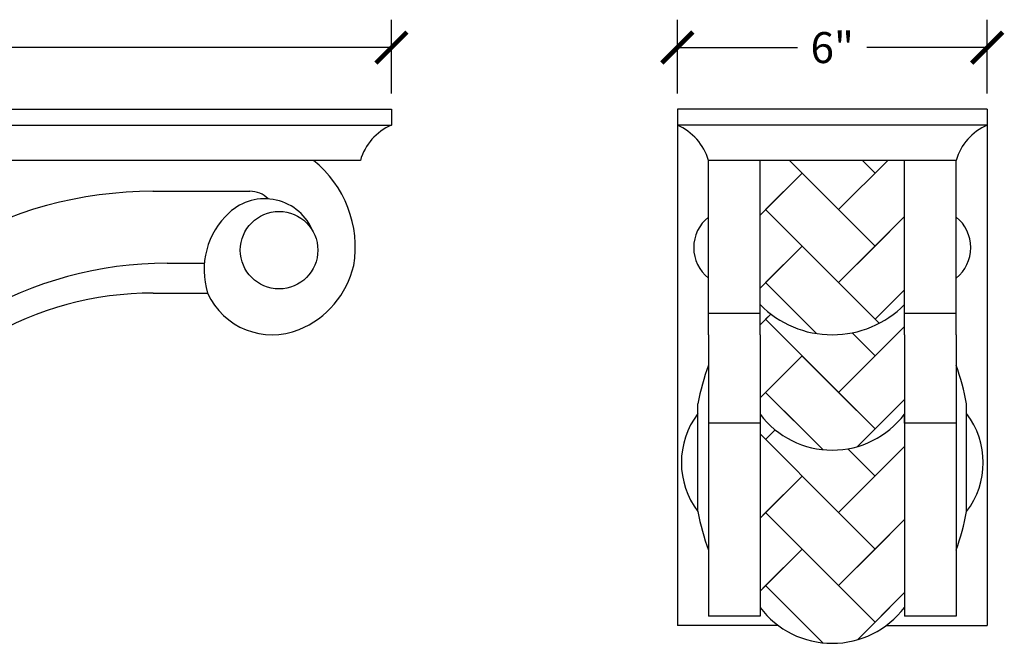
# Model space of a CAD drawing. Units: inches. Extents: x 0 to 43.2, y -0.8 to 22.2.
# Drawn here: x 24.1 to 43.2, y 10.2 to 22.2 of the extents above; entities that cross this region are included whole.
import ezdxf

# ---------------------------------------------------------------- set-up
doc = ezdxf.new("R2010")
doc.units = ezdxf.units.IN
doc.header["$MEASUREMENT"] = 0
doc.layers.add('heavy', color=7, linetype='Continuous')
doc.dimstyles.new('OWP Standard', dxfattribs={"dimscale": 3, "dimtxt": 0.2, "dimasz": 0.2, "dimexe": 0.18, "dimexo": 0.1, "dimgap": 0.09, "dimtad": 0, "dimtih": 1, "dimtoh": 1, "dimdec": 4, "dimzin": 0, "dimdsep": 46, "dimlunit": 5, "dimtxsty": 'Standard', "dimblk": 'ARCHTICK', "dimcen": 0.09, "dimadec": 0, "dimazin": 0, "dimtfac": 1, "dimtdec": 4, "dimtofl": 0, "dimtmove": 0, "dimatfit": 3, "dimfxl": 1, "dimtolj": 1, "dimtzin": 0, "dimarcsym": 0})

# ---------------------------------------------------------------- blocks, each defined once
blk = doc.blocks.new('_ArchTick')
at = {"color": 0, "const_width": 0.15}
blk.add_lwpolyline([(-0.5, -0.5), (0.5, 0.5)], dxfattribs=at)
blk = doc.blocks.new('*D19')
at = {"color": 0, "lineweight": -2}
for p, q in [((9.341, 20.8), (9.341, 22.23)), ((31.341, 20.8), (31.341, 22.23)), ((9.341, 21.69), (19.371, 21.69)), ((31.341, 21.69), (21.311, 21.69))]:
    blk.add_line(p, q, dxfattribs=at)
at = {"layer": 'Defpoints', "color": 0}
for p in [(31.341, 21.69), (9.341, 20.5), (31.341, 20.5)]:
    blk.add_point(p, dxfattribs=at)
at = {"color": 0, "lineweight": -2, "xscale": 0.6000000000000001, "yscale": 0.6000000000000001, "zscale": 0.6000000000000001, "rotation": 180}
blk.add_blockref('_ArchTick', (9.341, 21.69), dxfattribs=at)
at = {"color": 0, "lineweight": -2, "xscale": 0.6000000000000001, "yscale": 0.6000000000000001, "zscale": 0.6000000000000001}
blk.add_blockref('_ArchTick', (31.341, 21.69), dxfattribs=at)
at = {"color": 0, "insert": (20.341, 21.69), "char_height": 0.6, "attachment_point": 5}
blk.add_mtext('\\A1;22"', dxfattribs=at)
blk = doc.blocks.new('*D20')
at = {"color": 0, "lineweight": -2}
for p, q in [((36.879, 20.8), (36.879, 22.23)), ((42.879, 20.8), (42.879, 22.23)), ((36.879, 21.69), (39.209, 21.69)), ((42.879, 21.69), (40.549, 21.69))]:
    blk.add_line(p, q, dxfattribs=at)
at = {"layer": 'Defpoints', "color": 0}
for p in [(42.879, 21.69), (36.879, 20.5), (42.879, 20.5)]:
    blk.add_point(p, dxfattribs=at)
at = {"color": 0, "lineweight": -2, "xscale": 0.6000000000000001, "yscale": 0.6000000000000001, "zscale": 0.6000000000000001, "rotation": 180}
blk.add_blockref('_ArchTick', (36.879, 21.69), dxfattribs=at)
at = {"color": 0, "lineweight": -2, "xscale": 0.6000000000000001, "yscale": 0.6000000000000001, "zscale": 0.6000000000000001}
blk.add_blockref('_ArchTick', (42.879, 21.69), dxfattribs=at)
at = {"color": 0, "insert": (39.879, 21.69), "char_height": 0.6, "attachment_point": 5}
blk.add_mtext('\\A1;6"', dxfattribs=at)

msp = doc.modelspace()

# ---------------------------------------------------------------- linework, layer by layer
for p, q in [((9.34108, 20.5), (31.34108, 20.5)), ((31.34108, 20.5), (31.34108, 20.1875)), ((42.87912, 20.5), (36.87912, 20.5)), ((36.87912, 20.5), (36.87912, 20.1875)), ((42.87912, 20.5), (42.87912, 20.1875)), ((9.65358, 20.1875), (31.34108, 20.1875)), ((42.87912, 20.1875), (36.87912, 20.1875)), ((36.87912, 20.1875), (36.87912, 10.5)), ((42.87912, 20.1875), (42.87912, 10.5)), ((30.74011, 19.50444), (10.33663, 19.50444)), ((42.27815, 19.50444), (37.48009, 19.50444)), ((37.48009, 16.12804), (37.48009, 19.50444)), ((38.48009, 16.12804), (38.48009, 19.50444)), ((39.04985, 19.50444), (40.00119, 18.5531)), ((40.00119, 18.5531), (40.95253, 19.50444)), ((40.00119, 18.5531), (40.95253, 19.50444)), ((40.70829, 19.26021), (40.46406, 19.50444)), ((41.27815, 16.12804), (41.27815, 19.50444)), ((42.27815, 16.12804), (42.27815, 19.50444)), ((39.29408, 19.26021), (38.48009, 18.44622)), ((38.58697, 18.5531), (39.29408, 19.26021)), ((40.70829, 17.846), (39.29408, 19.26021)), ((26.72408, 18.90621), (28.60003, 18.90621)), ((39.29408, 17.846), (38.58697, 18.5531)), ((38.58697, 18.5531), (40.00119, 17.13889)), ((40.70829, 17.846), (40.00119, 18.5531)), ((40.00119, 17.13889), (41.27815, 18.41585)), ((41.27815, 18.41585), (40.70829, 17.846)), ((39.29408, 17.846), (38.48009, 17.032)), ((38.58697, 17.13889), (39.29408, 17.846)), ((40.78873, 16.35135), (39.29408, 17.846)), ((40.00119, 17.13889), (40.70829, 17.846)), ((26.99822, 17.51388), (27.71873, 17.51388)), ((39.29408, 16.43178), (38.58697, 17.13889)), ((38.58697, 17.13889), (39.57398, 16.15188)), ((40.78873, 16.35135), (40.00119, 17.13889)), ((40.70829, 16.43178), (41.27815, 17.00163)), ((26.72909, 16.93586), (27.78215, 16.93586)), ((38.48009, 16.54315), (37.48009, 16.54315)), ((38.68899, 16.52965), (38.48009, 16.32075)), ((38.58697, 16.42764), (38.68899, 16.52965)), ((39.29408, 15.72053), (38.58697, 16.42764)), ((38.58697, 16.42764), (40.00119, 15.01342)), ((42.27815, 16.54315), (41.27815, 16.54315)), ((40.00119, 15.01342), (41.27815, 16.29038)), ((41.27815, 16.29038), (40.70829, 15.72053)), ((37.48009, 16.12804), (37.48009, 14.46307)), ((38.48009, 16.12804), (38.48009, 14.46307)), ((40.70829, 15.72053), (40.26293, 16.1659)), ((40.70829, 15.72053), (40.26293, 16.1659)), ((41.27815, 16.12804), (41.27815, 14.46307)), ((42.27815, 16.12804), (42.27815, 14.46307)), ((39.29408, 15.72053), (38.48009, 14.90654)), ((38.58697, 15.01342), (39.29408, 15.72053)), ((40.70829, 14.30632), (39.29408, 15.72053)), ((40.00119, 15.01342), (40.70829, 15.72053)), ((39.29408, 14.30632), (38.58697, 15.01342)), ((38.58697, 15.01342), (39.69574, 13.90466)), ((40.70829, 14.30632), (40.00119, 15.01342)), ((40.36571, 13.96373), (41.27815, 14.87617)), ((37.27689, 12.70387), (37.27689, 14.79332)), ((42.48135, 12.70387), (42.48135, 14.79332)), ((41.27815, 14.41769), (41.27815, 14.58807)), ((37.48009, 14.46307), (37.48009, 10.67635)), ((38.48009, 14.41769), (37.48009, 14.41769)), ((38.48009, 14.46307), (38.48009, 10.67635)), ((41.27815, 14.46307), (41.27815, 10.67635)), ((42.27815, 14.41769), (41.27815, 14.41769)), ((42.27815, 14.46307), (42.27815, 10.67635)), ((38.48009, 14.2074), (40.00119, 12.6863)), ((38.58697, 14.10052), (38.77296, 14.2865)), ((40.00119, 12.6863), (41.27815, 13.96326)), ((40.00119, 12.6863), (41.27815, 13.96326)), ((40.70829, 13.39341), (40.1806, 13.92111)), ((39.29408, 13.39341), (38.48009, 12.57942)), ((38.58697, 12.6863), (39.29408, 13.39341)), ((40.70829, 11.9792), (39.29408, 13.39341)), ((38.48009, 12.57942), (38.58697, 12.6863)), ((39.29408, 11.9792), (38.58697, 12.6863)), ((38.58697, 12.6863), (40.00119, 11.27209)), ((40.70829, 11.9792), (40.00119, 12.6863)), ((40.00119, 11.27209), (41.27815, 12.54905)), ((41.27815, 12.54905), (40.70829, 11.9792)), ((39.29408, 11.9792), (38.48009, 11.1652)), ((38.58697, 11.27209), (39.29408, 11.9792)), ((40.70829, 10.56498), (39.29408, 11.9792)), ((40.00119, 11.27209), (40.70829, 11.9792)), ((38.48009, 11.1652), (38.58697, 11.27209)), ((39.29408, 10.56498), (38.58697, 11.27209)), ((38.58697, 11.27209), (39.69574, 10.16333)), ((40.70829, 10.56498), (40.00119, 11.27209)), ((40.36571, 10.22239), (41.27815, 11.13483)), ((41.27815, 11.13483), (40.70829, 10.56498)), ((38.83125, 10.5), (36.87912, 10.5)), ((38.48009, 10.67635), (37.48009, 10.67635)), ((40.92699, 10.5), (42.87912, 10.5)), ((42.27815, 10.67635), (41.27815, 10.67635))]:
    msp.add_line(p, q)
msp.add_circle((29.16575, 17.76648), 0.7506)
at = {"color": 0, "lineweight": 25}
for centre, start, end in [((36.45667, 19.20991), 16.055185, 66.629093), ((43.30157, 19.20991), 113.370907, 163.944815)]:
    msp.add_arc(centre, 1.06496, start, end, dxfattribs=at)
for centre, radius, start, end in [((28.50182, 17.82826), 2.13909, 350.353526, 51.591134), ((26.72408, 11.06697), 7.83924, 89.954756, 150.670788), ((28.60417, 18.41764), 0.48859, 44.45504, 90.486484), ((28.88842, 17.75382), 1.00807, 21.403343, 133.016486), ((29.21097, 17.38511), 1.49778, 132.415778, 197.45395), ((37.95428, 17.81624), 0.75807, 128.721158, 231.278842), ((41.80395, 17.81624), 0.75807, 308.721158, 51.278842), ((26.99822, 10.17464), 7.33924, 89.954756, 150.670788), ((28.89229, 17.86434), 1.76308, 292.097733, 347.069314), ((26.72408, 10.59662), 6.33924, 89.954756, 150.670788), ((29.03419, 17.50221), 1.37418, 204.339152, 292.295957), ((39.87912, 18.09224), 1.9642, 224.580552, 270), ((39.87912, 18.09224), 1.9642, 270, 315.419448), ((42.21484, 13.85283), 5.02672, 160.37601, 169.216479), ((37.5434, 13.85283), 5.02672, 10.783521, 19.62399), ((38.52185, 13.65314), 1.56558, 142.674864, 217.325136), ((39.87912, 15.65375), 1.75868, 217.297364, 322.702636), ((41.23639, 13.65314), 1.56558, 322.674864, 37.325136), ((42.21484, 13.64436), 5.02672, 190.783521, 199.62399), ((37.5434, 13.64436), 5.02672, 340.37601, 349.216479), ((39.87912, 11.91241), 1.75868, 217.297364, 322.702636)]:
    msp.add_arc(centre, radius, start, end)
at = {"layer": 'heavy', "color": 0, "lineweight": 25}
msp.add_arc((31.76353, 19.20991), 1.06496, 113.370907, 163.944815, dxfattribs=at)

# ---------------------------------------------------------------- dimensions: what is measured, and where the dimension line sits
for base, p1, p2, picture, middle in [((31.34108, 21.6896), (9.34108, 20.5), (31.34108, 20.5), '*D19', (20.34108, 21.6896)), ((42.87912, 21.6896), (36.87912, 20.5), (42.87912, 20.5), '*D20', (39.87912, 21.6896))]:
    dim = msp.add_linear_dim(base=base, p1=p1, p2=p2, dimstyle='OWP Standard', override={"dimpost": '"'})
    dim.commit()
    dim.dimension.update_dxf_attribs({"geometry": picture, "text_midpoint": middle})

doc.saveas('drawing.dxf')
